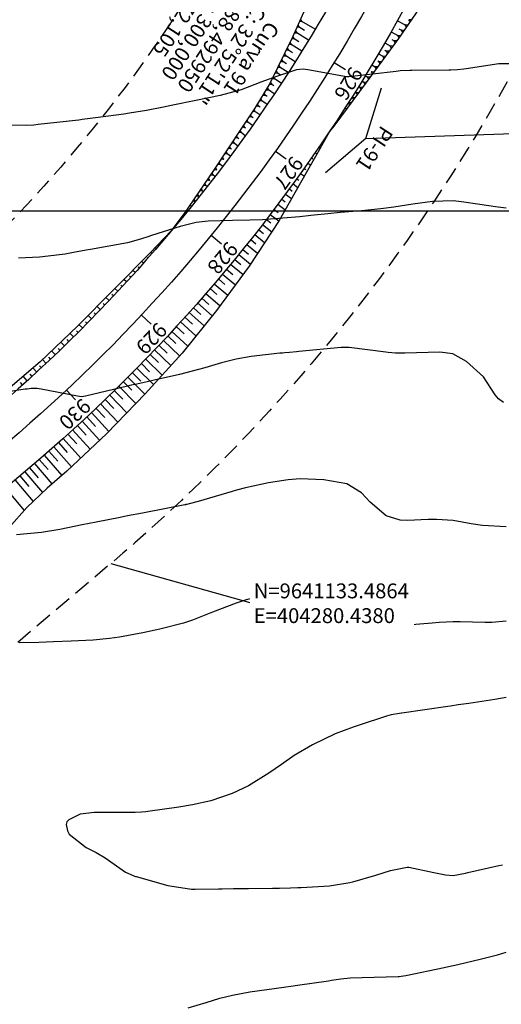
# Model space of a CAD drawing. Units: inches. Extents: x 403000 to 432048, y 9639127 to 9642000.
# Drawn here: x 404263 to 404354, y 9641050 to 9641236 of the extents above; entities that cross this region are included whole.
import ezdxf

# ---------------------------------------------------------------- set-up
doc = ezdxf.new("R2010")
doc.units = ezdxf.units.IN
doc.header["$MEASUREMENT"] = 0
doc.linetypes.add('CONTINUO', pattern=[0])
doc.linetypes.add('HIDDEN', pattern=[9.525, 6.35, -3.175])
for name, color, linetype in [('0_ESTACAS', 7, 'Continuous'), ('0_TEXTO PLANTA', 2, 'Continuous'), ('0_TEXTO_ELEMENT_NOVO', 2, 'Continuous'), ('0_TRACO PIH', 7, 'Continuous'), ('ATERRO', 54, 'Continuous'), ('CORTE', 1, 'Continuous'), ('Curvas Mestras', 32, 'Continuous'), ('EIXO_PISTA', 14, 'Continuous'), ('FAIXA DE DOMINIO LADO DIREITO', 240, 'Continuous'), ('FAIXA DE DOMINIO LADO ESQUERDO', 240, 'CONTINUO'), ('FOTOS', 253, 'Continuous'), ('LATERAL _PISTA', 7, 'Continuous'), ('malha-lin', 8, 'Continuous'), ('TALUDES', 44, 'Continuous')]:
    doc.layers.add(name, color=color, linetype=linetype)
doc.styles.add('SIMPLEX', font='simplex', dxfattribs={"height": 0.2})
doc.styles.get("Standard").update_dxf_attribs({"font": 'txt.shx', "height": 2.8})
doc.dimstyles.get("Standard").update_dxf_attribs({"dimtxt": 0.18, "dimasz": 0.18, "dimexe": 0.18, "dimexo": 0.0625, "dimgap": 0.09, "dimtad": 0, "dimtih": 1, "dimtoh": 1, "dimdec": 4, "dimzin": 0, "dimdsep": 46, "dimtxsty": 'Standard', "dimcen": 0.09, "dimadec": 0, "dimazin": 0, "dimtfac": 1, "dimtdec": 4, "dimtofl": 0, "dimtmove": 0, "dimatfit": 3, "dimfxl": 0, "dimtolj": 1, "dimtzin": 0, "dimarcsym": 0})
picture_1 = doc.add_image_def('image1.tif', size_in_pixel=(3333, 3333))

msp = doc.modelspace()

# ---------------------------------------------------------------- linework, layer by layer
at = {"layer": '0_ESTACAS', "linetype": 'CONTINUO', "flags": 128}
for points in [[(404322.54, 9641227.91), (404324.67, 9641226.6)], [(404311.49, 9641211.25), (404313.52, 9641209.8)], [(404299.35, 9641195.36), (404301.29, 9641193.77)], [(404286.18, 9641180.31), (404288.01, 9641178.6)], [(404272.04, 9641166.17), (404273.75, 9641164.34)]]:
    msp.add_lwpolyline(points, dxfattribs=at)
at = {"layer": '0_TRACO PIH', "color": 1, "linetype": 'CONTINUO', "flags": 128}
for points in [[(404328.56, 9641213.58), (404331.46, 9641223.15)], [(404328.56, 9641213.58), (404320.93, 9641207.12)]]:
    msp.add_lwpolyline(points, dxfattribs=at)
at = {"layer": 'ATERRO', "color": 44, "linetype": 'CONTINUO', "flags": 128}
for points in [[(404321.67, 9641214.9), (404319.54, 9641211.08), (404317.3, 9641207.11), (404312.16, 9641198.16), (404306.5, 9641189.51), (404300.36, 9641181.19), (404293.87, 9641173.12), (404286.87, 9641165.48), (404279.68, 9641158.01), (404272.14, 9641150.87), (404268.39, 9641147.7), (404264.58, 9641144.05), (404257.85, 9641136.52), (404251.2, 9641128.9), (404251.15, 9641128.84), (404244.9, 9641120.87), (404238.39, 9641113.08), (404231.38, 9641105.89), (404223.66, 9641099.53), (404215.83, 9641093.3), (404208.17, 9641086.88), (404200.13, 9641080.89), (404192.25, 9641074.73), (404184.22, 9641068.73), (404176.01, 9641062.95), (404169.27, 9641058.73), (404167.54, 9641057.65), (404159.67, 9641052.34), (404159.57, 9641052.27), (404151.7, 9641046.66), (404143.76, 9641040.98), (404136.06, 9641034.92), (404129.33, 9641030.53), (404127.76, 9641029.15), (404126.88, 9641028.39)], [(404291.81, 9641196.21), (404287.91, 9641192.09), (404281.01, 9641185.15), (404274.16, 9641178.2), (404267.06, 9641171.5), (404259.64, 9641165.16), (404256.03, 9641162.29), (404251.82, 9641159.11), (404243.88, 9641153.02), (404235.67, 9641147.23), (404235.61, 9641147.18), (404226.86, 9641142.16), (404217.73, 9641137.47), (404208.16, 9641133.29), (404199.55, 9641127.98), (404191.72, 9641121.76), (404183.91, 9641115.51), (404176.58, 9641108.69), (404169.37, 9641101.73), (404162.24, 9641094.67), (404154.65, 9641088.17), (404148.81, 9641082.88), (404147.21, 9641081.3), (404140.63, 9641073.07), (404140.55, 9641072.96), (404134.31, 9641064.36), (404128.45, 9641055.56), (404123.17, 9641046.39), (404119.38, 9641039.07)], [(404291.81, 9641196.21), (404287.91, 9641192.09), (404281.01, 9641185.15), (404274.16, 9641178.2), (404267.06, 9641171.5), (404259.64, 9641165.16), (404256.03, 9641162.29), (404251.82, 9641159.11), (404243.88, 9641153.02), (404235.67, 9641147.23), (404235.61, 9641147.18), (404226.86, 9641142.16), (404217.73, 9641137.47), (404208.16, 9641133.29), (404199.55, 9641127.98), (404191.72, 9641121.76), (404183.91, 9641115.51), (404176.58, 9641108.69), (404169.37, 9641101.73), (404162.24, 9641094.67), (404154.65, 9641088.17), (404148.81, 9641082.88), (404147.21, 9641081.3), (404140.63, 9641073.07), (404140.55, 9641072.96), (404134.31, 9641064.36), (404128.45, 9641055.56), (404123.17, 9641046.39), (404119.38, 9641039.07)]]:
    msp.add_lwpolyline(points, dxfattribs=at)
at = {"layer": 'CORTE', "color": 44, "linetype": 'CONTINUO', "flags": 128}
for points in [[(404436.65, 9641483.44), (404436.3, 9641482.47), (404432.38, 9641473.25), (404428.3, 9641464.11), (404424.19, 9641454.99), (404423.33, 9641453.1), (404419.96, 9641445.92), (404415.66, 9641436.89), (404411.5, 9641427.79), (404407.25, 9641418.74), (404403.18, 9641409.59), (404400.34, 9641402.88), (404399.3, 9641400.45), (404395.56, 9641391.54), (404393.92, 9641387.5), (404392.1, 9641382.52), (404389.11, 9641373.34), (404386.34, 9641364.12), (404384.67, 9641356.98), (404384.17, 9641354.63), (404382.07, 9641344.82), (404379.46, 9641335.16), (404376.9, 9641325.49), (404374.22, 9641315.85), (404371.47, 9641306.23), (404368.55, 9641296.67), (404367.75, 9641294.17), (404365.13, 9641286.9), (404361.13, 9641277.23), (404356.62, 9641267.8), (404351.59, 9641258.64), (404346.22, 9641249.71), (404340.55, 9641241.01), (404334.69, 9641232.49), (404328.6, 9641224.18), (404322.51, 9641215.94), (404321.67, 9641214.9)], [(404436.65, 9641483.44), (404436.3, 9641482.47), (404432.38, 9641473.25), (404428.3, 9641464.11), (404424.19, 9641454.99), (404423.33, 9641453.1), (404419.96, 9641445.92), (404415.66, 9641436.89), (404411.5, 9641427.79), (404407.25, 9641418.74), (404403.18, 9641409.59), (404400.34, 9641402.88), (404399.3, 9641400.45), (404395.56, 9641391.54), (404393.92, 9641387.5), (404392.1, 9641382.52), (404389.11, 9641373.34), (404386.34, 9641364.12), (404384.67, 9641356.98), (404384.17, 9641354.63), (404382.07, 9641344.82), (404379.46, 9641335.16), (404376.9, 9641325.49), (404374.22, 9641315.85), (404371.47, 9641306.23), (404368.55, 9641296.67), (404367.75, 9641294.17), (404365.13, 9641286.9), (404361.13, 9641277.23), (404356.62, 9641267.8), (404351.59, 9641258.64), (404346.22, 9641249.71), (404340.55, 9641241.01), (404334.69, 9641232.49), (404328.6, 9641224.18), (404322.51, 9641215.94), (404321.67, 9641214.9)], [(404328.14, 9641269.08), (404325.18, 9641259.93), (404322.17, 9641250.7), (404318.69, 9641241.62), (404314.71, 9641232.73), (404310.43, 9641223.95), (404307.56, 9641219.35), (404305.18, 9641215.74), (404299.81, 9641207.58), (404294.29, 9641199.5), (404291.38, 9641195.63)], [(404328.14, 9641269.08), (404325.18, 9641259.93), (404322.17, 9641250.7), (404318.69, 9641241.62), (404314.71, 9641232.73), (404310.43, 9641223.95), (404307.56, 9641219.35), (404305.18, 9641215.74), (404299.81, 9641207.58), (404294.29, 9641199.5), (404291.38, 9641195.63)]]:
    msp.add_lwpolyline(points, dxfattribs=at)
at = {"layer": 'Curvas Mestras', "flags": 128}
for points, elevation in [([(404357.75, 9641227.7), (404353.63, 9641227.71), (404347.46, 9641226.77), (404347.05, 9641226.71), (404345.82, 9641226.57), (404344.59, 9641226.49), (404344.17, 9641226.48), (404337.18, 9641226.45), (404336.81, 9641226.45), (404335, 9641226.34), (404334.64, 9641226.3), (404334.28, 9641226.26), (404325.35, 9641225.24), (404325.17, 9641225.23), (404324.89, 9641225.26), (404317.58, 9641226.57), (404316.72, 9641226.65), (404315.43, 9641226.53), (404311.86, 9641225.37), (404308.75, 9641224.2), (404304.99, 9641222.78), (404301.08, 9641221.72), (404296.43, 9641220.76), (404292.14, 9641219.87), (404290.34, 9641219.5), (404287.14, 9641218.89), (404283.92, 9641218.36), (404282.85, 9641218.2), (404278.06, 9641217.54), (404275, 9641217.16), (404274.39, 9641217.09), (404273.77, 9641217.02), (404266.73, 9641216.22), (404265.87, 9641216.14), (404264.42, 9641216.09), (404256.74, 9641216.15)], 170), ([(404355, 9641200.49), (404353, 9641200.74), (404350.01, 9641201.15), (404346.55, 9641201.66), (404345, 9641201.83), (404341.1, 9641201.74), (404337.43, 9641201.22), (404333.79, 9641200.68), (404331.36, 9641200.34), (404327.7, 9641199.97), (404323.71, 9641199.64), (404321.37, 9641199.43), (404318.18, 9641199.1), (404316.06, 9641198.85), (404312.87, 9641198.56), (404309.04, 9641198.3), (404306.62, 9641198.21), (404303.38, 9641198.15), (404298.8, 9641198.03), (404296.51, 9641197.76), (404293.53, 9641197.02), (404288.12, 9641195.33), (404287.6, 9641195.16), (404286.04, 9641194.65), (404283.58, 9641193.97), (404276.6, 9641192.71), (404275.8, 9641192.57), (404273.4, 9641192.11), (404271.8, 9641191.83), (404266.95, 9641191.23), (404263.03, 9641191.03)], 165), ([(404354.51, 9641163.87), (404353.55, 9641164.51), (404352.93, 9641165.29), (404350.73, 9641168.7), (404347.52, 9641171.57), (404344.97, 9641173.03), (404342.5, 9641173.32), (404335.9, 9641173.15), (404335.45, 9641173.14), (404334.1, 9641173.17), (404332.76, 9641173.27), (404332.31, 9641173.32), (404325.37, 9641174.19), (404325.19, 9641174.21), (404324.06, 9641174.22), (404323.87, 9641174.21), (404315.89, 9641173.44), (404315.44, 9641173.39), (404314.11, 9641173.28), (404313.22, 9641173.21), (404312.78, 9641173.17), (404312.33, 9641173.12), (404306.89, 9641172.48), (404304.08, 9641172.01), (404301.32, 9641171.3), (404298.16, 9641170.38), (404293.39, 9641169.11), (404288.59, 9641168.03), (404286.43, 9641167.56), (404285, 9641167.24), (404284.29, 9641167.08), (404283.57, 9641166.91), (404275.67, 9641165.05), (404274.92, 9641164.9), (404274.16, 9641165.05), (404267.27, 9641166.38), (404266.52, 9641166.47), (404265.38, 9641166.46), (404264.62, 9641166.38), (404264.25, 9641166.33), (404256.29, 9641165.07)], 160), ([(404355, 9641140.43), (404350.57, 9641140.65), (404348.38, 9641140.99), (404344.99, 9641141.59), (404341.86, 9641141.81), (404340.28, 9641141.79), (404336.4, 9641141.61), (404335.01, 9641141.66), (404332.39, 9641142.45), (404329.32, 9641145.04), (404327.73, 9641146.79), (404324.96, 9641148.49), (404320.6, 9641149.28), (404316.12, 9641149.47), (404313.89, 9641149.29), (404310.14, 9641148.7), (404305.85, 9641147.76), (404304.16, 9641147.29), (404303.31, 9641147.05), (404296.88, 9641145.18), (404295.21, 9641144.72), (404294.79, 9641144.63), (404294.58, 9641144.58), (404294.48, 9641144.56), (404294.37, 9641144.54), (404286.41, 9641143), (404283.59, 9641142.46), (404282.19, 9641142.19), (404277.67, 9641141.31), (404275, 9641140.79), (404272.34, 9641140.23), (404270.82, 9641139.92), (404267.34, 9641139.3), (404262.64, 9641138.92)], 155), ([(404355, 9641122.59), (404352.33, 9641122.36), (404350.99, 9641122.36), (404346.32, 9641122.47), (404345, 9641122.47), (404342.36, 9641122.35), (404341.05, 9641122.25), (404336.42, 9641121.85), (404335, 9641121.81), (404332.2, 9641122.26), (404330.86, 9641122.72), (404325.31, 9641124.98), (404325.27, 9641125), (404325.02, 9641125.14), (404320, 9641127.67), (404319.21, 9641128.02), (404316.73, 9641128.64), (404313.31, 9641128.43), (404307.91, 9641127.16), (404307.42, 9641127.04), (404305.96, 9641126.63), (404304.05, 9641125.98), (404299.58, 9641124.29), (404295.85, 9641122.83), (404294.11, 9641122.24), (404289.68, 9641121.08), (404286.45, 9641120.4), (404282.07, 9641119.6), (404280.16, 9641119.32), (404277.07, 9641119.02), (404272.93, 9641118.84), (404269.61, 9641118.72), (404266.84, 9641118.6), (404263.15, 9641118.53)], 150), ([(404354.99, 9641108.21), (404353.94, 9641108.02), (404352.88, 9641107.85), (404347.94, 9641107.11), (404345.98, 9641106.83), (404344.51, 9641106.62), (404344.02, 9641106.54), (404335.34, 9641105.24), (404335.28, 9641105.24), (404334.89, 9641105.19), (404333.29, 9641104.96), (404332.46, 9641104.73), (404327.28, 9641103.01), (404326.14, 9641102.62), (404322.76, 9641101.39), (404318.44, 9641099.31), (404315.03, 9641097.27), (404312.64, 9641095.59), (404310.23, 9641093.95), (404306.42, 9641091.59), (404303.33, 9641090.12), (404299.28, 9641088.74), (404295.86, 9641087.98), (404293.26, 9641087.57), (404287.43, 9641086.74), (404287.03, 9641086.69), (404286.22, 9641086.61), (404285, 9641086.54), (404284.59, 9641086.54), (404284.18, 9641086.53), (404277.36, 9641086.56), (404274.64, 9641086.24), (404272.48, 9641085.19), (404272.15, 9641084.78), (404272.02, 9641084.26), (404272.25, 9641083.06), (404272.55, 9641082.48), (404275.77, 9641079.96), (404277.66, 9641078.98), (404279.36, 9641077.97), (404283.17, 9641075.31), (404284.64, 9641074.64), (404284.91, 9641074.56), (404285.09, 9641074.51), (404285.18, 9641074.48), (404291.16, 9641072.77), (404295.65, 9641072.09), (404296.31, 9641072.08), (404300.73, 9641072.14), (404301.44, 9641072.15), (404303.58, 9641072.19), (404305.71, 9641072.22), (404306.42, 9641072.23), (404310.9, 9641072.26), (404312.27, 9641072.28), (404314.32, 9641072.33), (404315.68, 9641072.39), (404316.36, 9641072.43), (404321.66, 9641072.72), (404325.54, 9641073.35), (404326.08, 9641073.5), (404330.4, 9641074.74), (404333.16, 9641075.59), (404336.3, 9641076.26), (404336.62, 9641076.22), (404341.34, 9641075.23), (404343.54, 9641074.82), (404345, 9641074.66), (404347.31, 9641075.11), (404347.77, 9641075.21), (404353.6, 9641076.55), (404354.3, 9641076.71)], 145), ([(404295, 9641049.75), (404298.38, 9641050.75), (404300.97, 9641051.52), (404303.38, 9641052.13), (404306.65, 9641052.73), (404313.09, 9641053.64), (404313.41, 9641053.68), (404314.36, 9641053.81), (404315.64, 9641053.98), (404321.48, 9641054.83), (404322.07, 9641054.92), (404323.83, 9641055.17), (404325.55, 9641055.37), (404334.63, 9641055.64), (404334.81, 9641055.65), (404335.19, 9641055.67), (404336.11, 9641055.82), (404343.28, 9641057.32), (404344.14, 9641057.5), (404345.86, 9641057.87), (404350.13, 9641058.88), (404353.36, 9641059.74), (404354.99, 9641060.19)], 150)]:
    msp.add_lwpolyline(points, dxfattribs=dict(at, elevation=elevation))
at = {"layer": 'EIXO_PISTA', "linetype": 'CONTINUO', "flags": 128}
msp.add_lwpolyline([(404417.1, 9641725.45), (404451.32, 9641634.41, -0.208351), (404445.19, 9641514.76), (404391.64, 9641407.21, 0.041971), (404373.08, 9641360.49), (404354.23, 9641298.27, -0.144412), (404261.05, 9641156.38), (404159.46, 9641070.31, 0.041744), (404124.13, 9641034.92), (404001.52, 9640889.65, -0.077844), (403931.37, 9640828.81), (403898.11, 9640808.01, 0.271486), (403827.84, 9640673.55), (403841.74, 9640387.78, -0.061026), (403833.73, 9640278.63, -0.061026)], format="xyb", dxfattribs=at)
at = {"layer": 'FAIXA DE DOMINIO LADO DIREITO', "linetype": 'HIDDEN', "ltscale": 0.5, "flags": 128}
msp.add_lwpolyline([(404454.88, 9641710.2), (404479.41, 9641644.97, -0.208351), (404472.05, 9641501.39), (404418.5, 9641393.84, 0.041971), (404401.79, 9641351.79), (404382.94, 9641289.57, -0.144412), (404280.44, 9641133.49), (404178.85, 9641047.42, 0.041744), (404147.06, 9641015.57), (404024.44, 9640870.3, -0.077844), (403947.28, 9640803.38), (403914.02, 9640782.58, 0.271486), (403857.81, 9640675.01), (403871.71, 9640389.23, -0.064012), (403862.02, 9640267.22, -0.064012)], format="xyb", dxfattribs=at)
at = {"layer": 'FAIXA DE DOMINIO LADO ESQUERDO', "linetype": 'HIDDEN', "ltscale": 0.5, "flags": 128}
msp.add_lwpolyline([(404379.31, 9641740.69), (404423.24, 9641623.85, -0.208351), (404418.34, 9641528.13), (404364.79, 9641420.59, 0.041971), (404344.37, 9641369.19), (404325.52, 9641306.97, -0.144412), (404241.65, 9641179.27), (404140.07, 9641093.2, 0.041744), (404101.21, 9641054.27), (403978.59, 9640909, -0.077844), (403915.46, 9640854.25), (403882.2, 9640833.44, 0.271486), (403797.88, 9640672.1), (403811.78, 9640386.32, -0.057606), (403805.37, 9640290.07, -0.057606)], format="xyb", dxfattribs=at)
at = {"layer": 'LATERAL _PISTA', "color": 2, "linetype": 'CONTINUO', "flags": 128}
for points in [[(404409.15, 9641728.66), (404445.42, 9641632.19, -0.208351), (404439.55, 9641517.57), (404385.99, 9641410.03, 0.041971), (404367.04, 9641362.32), (404348.19, 9641300.1, -0.144412), (404256.97, 9641161.19), (404155.38, 9641075.12, 0.041744), (404119.31, 9641038.99), (403996.69, 9640893.72, -0.077844), (403928.02, 9640834.16), (403894.76, 9640813.36, 0.271486), (403821.54, 9640673.25), (403835.44, 9640387.47, -0.060346), (403827.77, 9640281.04, -0.060346)], [(404425.04, 9641722.24), (404457.23, 9641636.63, -0.208351), (404450.84, 9641511.95), (404397.29, 9641404.4, 0.041971), (404379.12, 9641358.66), (404360.27, 9641296.44, -0.144412), (404265.12, 9641151.56), (404163.54, 9641065.49, 0.041744), (404128.95, 9641030.85), (404006.34, 9640885.58, -0.077844), (403934.72, 9640823.47), (403901.46, 9640802.66, 0.271486), (403834.14, 9640673.86), (403848.04, 9640388.08, -0.061687), (403839.68, 9640276.23, -0.061687)]]:
    msp.add_lwpolyline(points, format="xyb", dxfattribs=at)
at = {"layer": 'malha-lin'}
msp.add_line((403950.44, 9641200), (404419.52, 9641200), dxfattribs=at)
at = {"layer": 'TALUDES'}
for p, q in [((404316.05, 9641235.72), (404316.47, 9641235.69)), ((404316.21, 9641236.09), (404316.47, 9641235.69)), ((404318.97, 9641234.19), (404316.47, 9641235.69)), ((404334.49, 9641235.82), (404335.94, 9641235.01)), ((404337.1, 9641235.99), (404336.63, 9641236.01)), ((404336.87, 9641235.66), (404336.63, 9641236.01)), ((404315.07, 9641233.53), (404315.49, 9641233.5)), ((404315.24, 9641233.9), (404315.49, 9641233.5)), ((404317.72, 9641232.13), (404315.49, 9641233.5)), ((404315.56, 9641234.63), (404315.98, 9641234.59)), ((404315.72, 9641235), (404315.98, 9641234.59)), ((404316.99, 9641233.98), (404315.98, 9641234.59)), ((404333.32, 9641233.73), (404334.57, 9641233.01)), ((404334.75, 9641234.29), (404335.25, 9641234.01)), ((404335.72, 9641233.99), (404335.25, 9641234.01)), ((404335.49, 9641233.66), (404335.25, 9641234.01)), ((404336.41, 9641234.99), (404335.94, 9641235.01)), ((404336.18, 9641234.66), (404335.94, 9641235.01)), ((404314.22, 9641231.73), (404314.47, 9641231.33)), ((404314.57, 9641232.44), (404315, 9641232.41)), ((404314.75, 9641232.81), (404315, 9641232.41)), ((404315.88, 9641231.86), (404315, 9641232.41)), ((404332.12, 9641231.65), (404333.14, 9641231.05)), ((404333.46, 9641232.26), (404333.86, 9641232.03)), ((404334.33, 9641232), (404333.86, 9641232.03)), ((404334.09, 9641231.68), (404333.86, 9641232.03)), ((404335.03, 9641232.99), (404334.57, 9641233.01)), ((404334.81, 9641232.66), (404334.57, 9641233.01)), ((404313.18, 9641229.58), (404313.42, 9641229.18)), ((404313.52, 9641230.3), (404313.95, 9641230.26)), ((404313.7, 9641230.66), (404313.95, 9641230.26)), ((404314.72, 9641229.77), (404313.95, 9641230.26)), ((404314.05, 9641231.37), (404314.47, 9641231.33)), ((404316.46, 9641230.09), (404314.47, 9641231.33)), ((404330.91, 9641229.57), (404331.71, 9641229.1)), ((404332.14, 9641230.24), (404332.43, 9641230.08)), ((404332.9, 9641230.05), (404332.43, 9641230.08)), ((404332.66, 9641229.72), (404332.43, 9641230.08)), ((404333.62, 9641231.02), (404333.14, 9641231.05)), ((404333.38, 9641230.7), (404333.14, 9641231.05)), ((404312.48, 9641228.14), (404312.9, 9641228.1)), ((404312.65, 9641228.51), (404312.9, 9641228.1)), ((404313.55, 9641227.68), (404312.9, 9641228.1)), ((404313, 9641229.22), (404313.42, 9641229.18)), ((404315.19, 9641228.06), (404313.42, 9641229.18)), ((404330.82, 9641228.23), (404331, 9641228.13)), ((404331.47, 9641228.09), (404331, 9641228.13)), ((404331.23, 9641227.77), (404331, 9641228.13)), ((404332.18, 9641229.07), (404331.71, 9641229.1)), ((404331.94, 9641228.74), (404331.71, 9641229.1)), ((404311.43, 9641225.99), (404311.84, 9641225.94)), ((404311.6, 9641226.35), (404311.84, 9641225.94)), ((404312.38, 9641225.59), (404311.84, 9641225.94)), ((404311.95, 9641227.07), (404312.37, 9641227.02)), ((404312.13, 9641227.43), (404312.37, 9641227.02)), ((404313.9, 9641226.04), (404312.37, 9641227.02)), ((404329.49, 9641226.23), (404329.57, 9641226.18)), ((404330.03, 9641226.14), (404329.57, 9641226.18)), ((404329.8, 9641225.81), (404329.57, 9641226.18)), ((404329.68, 9641227.51), (404330.28, 9641227.15)), ((404330.75, 9641227.11), (404330.28, 9641227.15)), ((404330.51, 9641226.79), (404330.28, 9641227.15)), ((404310.55, 9641224.19), (404310.79, 9641223.77)), ((404310.9, 9641224.91), (404311.32, 9641224.86)), ((404311.08, 9641225.27), (404311.32, 9641224.86)), ((404312.59, 9641224.03), (404311.32, 9641224.86)), ((404327.81, 9641224.44), (404328.14, 9641224.23)), ((404328.61, 9641224.19), (404328.14, 9641224.23)), ((404328.37, 9641223.87), (404328.14, 9641224.23)), ((404328.44, 9641225.46), (404328.86, 9641225.2)), ((404329.32, 9641225.16), (404328.86, 9641225.2)), ((404329.08, 9641224.84), (404328.86, 9641225.2)), ((404309.3, 9641222.14), (404309.53, 9641221.75)), ((404309.72, 9641222.81), (404310.16, 9641222.76)), ((404309.94, 9641223.15), (404310.16, 9641222.76)), ((404311.26, 9641222.02), (404310.16, 9641222.76)), ((404310.36, 9641223.83), (404310.79, 9641223.77)), ((404311.19, 9641223.51), (404310.79, 9641223.77)), ((404326.54, 9641222.4), (404326.71, 9641222.29)), ((404327.17, 9641222.25), (404326.71, 9641222.29)), ((404326.93, 9641221.93), (404326.71, 9641222.29)), ((404327.18, 9641223.42), (404327.43, 9641223.26)), ((404327.89, 9641223.22), (404327.43, 9641223.26)), ((404327.65, 9641222.9), (404327.43, 9641223.26)), ((404308.46, 9641220.79), (404308.89, 9641220.73)), ((404308.67, 9641221.13), (404308.89, 9641220.73)), ((404309.92, 9641220.04), (404308.89, 9641220.73)), ((404309.09, 9641221.8), (404309.53, 9641221.75)), ((404309.89, 9641221.5), (404309.53, 9641221.75)), ((404325.26, 9641220.37), (404325.28, 9641220.36)), ((404325.74, 9641220.31), (404325.28, 9641220.36)), ((404325.5, 9641219.99), (404325.28, 9641220.36)), ((404325.9, 9641221.39), (404325.99, 9641221.33)), ((404326.46, 9641221.28), (404325.99, 9641221.33)), ((404326.22, 9641220.96), (404325.99, 9641221.33)), ((404307.18, 9641218.77), (404307.62, 9641218.71)), ((404307.4, 9641219.11), (404307.62, 9641218.71)), ((404308.56, 9641218.06), (404307.62, 9641218.71)), ((404307.83, 9641219.78), (404308.26, 9641219.72)), ((404308.04, 9641220.12), (404308.26, 9641219.72)), ((404308.58, 9641219.49), (404308.26, 9641219.72)), ((404324.61, 9641219.36), (404324.9, 9641219.17)), ((404305.87, 9641216.78), (404306.3, 9641216.71)), ((404306.09, 9641217.11), (404306.3, 9641216.71)), ((404307.18, 9641216.09), (404306.3, 9641216.71)), ((404306.52, 9641217.78), (404306.96, 9641217.71)), ((404306.74, 9641218.11), (404306.96, 9641217.71)), ((404307.25, 9641217.51), (404306.96, 9641217.71)), ((404323.3, 9641217.35), (404323.47, 9641217.24)), ((404323.96, 9641218.36), (404324.18, 9641218.21)), ((404304.55, 9641214.78), (404304.99, 9641214.71)), ((404304.77, 9641215.12), (404304.99, 9641214.71)), ((404305.79, 9641214.13), (404304.99, 9641214.71)), ((404305.21, 9641215.78), (404305.64, 9641215.71)), ((404305.43, 9641216.11), (404305.64, 9641215.71)), ((404305.91, 9641215.53), (404305.64, 9641215.71)), ((404322.64, 9641216.35), (404322.76, 9641216.27)), ((404303.46, 9641213.12), (404303.67, 9641212.71)), ((404303.9, 9641213.78), (404304.33, 9641213.71)), ((404304.12, 9641214.12), (404304.33, 9641213.71)), ((404304.55, 9641213.55), (404304.33, 9641213.71)), ((404320.33, 9641212.9), (404320.49, 9641212.79)), ((404321, 9641213.9), (404321.04, 9641213.87)), ((404321.09, 9641213.84), (404321.05, 9641213.87)), ((404302.14, 9641211.12), (404302.35, 9641210.71)), ((404302.58, 9641211.79), (404303.01, 9641211.71)), ((404302.8, 9641212.12), (404303.01, 9641211.71)), ((404303.18, 9641211.58), (404303.01, 9641211.71)), ((404303.24, 9641212.79), (404303.67, 9641212.71)), ((404304.39, 9641212.19), (404303.67, 9641212.71)), ((404319.65, 9641211.91), (404319.78, 9641211.83)), ((404300.82, 9641209.12), (404301.03, 9641208.71)), ((404301.26, 9641209.79), (404301.69, 9641209.71)), ((404301.48, 9641210.12), (404301.69, 9641209.71)), ((404301.81, 9641209.62), (404301.69, 9641209.71)), ((404301.92, 9641210.79), (404302.35, 9641210.71)), ((404302.97, 9641210.26), (404302.35, 9641210.71)), ((404318.29, 9641209.94), (404318.51, 9641209.79)), ((404318.97, 9641210.93), (404319.32, 9641210.69)), ((404299.94, 9641207.79), (404300.37, 9641207.71)), ((404300.17, 9641208.12), (404300.37, 9641207.71)), ((404300.43, 9641207.66), (404300.37, 9641207.71)), ((404300.6, 9641208.79), (404301.03, 9641208.71)), ((404301.53, 9641208.33), (404301.03, 9641208.71)), ((404316.91, 9641207.98), (404317.22, 9641207.75)), ((404317.6, 9641208.96), (404318.13, 9641208.58)), ((404298.6, 9641205.8), (404299.02, 9641205.72)), ((404298.82, 9641206.14), (404299.02, 9641205.72)), ((404299.02, 9641205.72), (404299.02, 9641205.72)), ((404299.27, 9641206.79), (404299.7, 9641206.71)), ((404299.5, 9641207.13), (404299.7, 9641206.71)), ((404300.07, 9641206.42), (404299.7, 9641206.71)), ((404315.51, 9641206.03), (404315.92, 9641205.73)), ((404316.21, 9641207), (404316.94, 9641206.48)), ((404297.24, 9641203.82), (404297.67, 9641203.74)), ((404297.47, 9641204.16), (404297.67, 9641203.74)), ((404297.86, 9641203.58), (404297.67, 9641203.74)), ((404297.92, 9641204.81), (404298.35, 9641204.73)), ((404298.15, 9641205.15), (404298.35, 9641204.73)), ((404298.6, 9641204.53), (404298.35, 9641204.73)), ((404314.1, 9641204.09), (404314.61, 9641203.71)), ((404314.8, 9641205.05), (404315.73, 9641204.38)), ((404295.89, 9641201.84), (404296.31, 9641201.75)), ((404296.12, 9641202.17), (404296.31, 9641201.75)), ((404296.37, 9641201.7), (404296.31, 9641201.75)), ((404296.57, 9641202.83), (404296.99, 9641202.74)), ((404296.79, 9641203.16), (404296.99, 9641202.74)), ((404297.12, 9641202.64), (404296.99, 9641202.74)), ((404312.67, 9641202.16), (404313.29, 9641201.69)), ((404313.39, 9641203.12), (404314.52, 9641202.28)), ((404294.86, 9641199.84), (404294.64, 9641200.02)), ((404295.62, 9641200.77), (404295.32, 9641201.01)), ((404311.23, 9641200.24), (404311.97, 9641199.68)), ((404311.95, 9641201.2), (404313.31, 9641200.17)), ((404293.34, 9641197.98), (404293.22, 9641198.08)), ((404294.1, 9641198.91), (404293.94, 9641199.04)), ((404309.77, 9641198.33), (404310.6, 9641197.69)), ((404310.5, 9641199.28), (404312.1, 9641198.06)), ((404292.09, 9641196.48), (404292.09, 9641196.48)), ((404292.57, 9641197.06), (404292.5, 9641197.12)), ((404308.3, 9641196.44), (404309.2, 9641195.73)), ((404309.04, 9641197.38), (404310.77, 9641196.04)), ((404290.54, 9641194.65), (404290.48, 9641194.7)), ((404291.32, 9641195.56), (404291.25, 9641195.62)), ((404306.81, 9641194.55), (404307.79, 9641193.77)), ((404307.56, 9641195.49), (404309.44, 9641194.01)), ((404288.98, 9641192.83), (404288.87, 9641192.92)), ((404289.76, 9641193.74), (404289.6, 9641193.88)), ((404305.31, 9641192.68), (404306.38, 9641191.82)), ((404306.06, 9641193.61), (404308.11, 9641191.97)), ((404287.4, 9641191.02), (404287.25, 9641191.15)), ((404288.19, 9641191.92), (404287.95, 9641192.13)), ((404303.79, 9641190.82), (404304.93, 9641189.88)), ((404304.55, 9641191.75), (404306.77, 9641189.94)), ((404285, 9641188.34), (404284.57, 9641188.73)), ((404285.8, 9641189.23), (404285.61, 9641189.4)), ((404286.6, 9641190.12), (404286.26, 9641190.43)), ((404302.26, 9641188.97), (404303.45, 9641187.98)), ((404303.03, 9641189.89), (404305.36, 9641187.97)), ((404283.38, 9641186.56), (404282.88, 9641187.03)), ((404284.19, 9641187.45), (404283.96, 9641187.66)), ((404300.72, 9641187.13), (404301.96, 9641186.08)), ((404301.49, 9641188.05), (404303.92, 9641186.01)), ((404281.75, 9641184.8), (404281.19, 9641185.33)), ((404282.57, 9641185.68), (404282.3, 9641185.93)), ((404299.16, 9641185.31), (404300.45, 9641184.19)), ((404299.94, 9641186.22), (404302.47, 9641184.05)), ((404280.1, 9641183.06), (404279.51, 9641183.62)), ((404280.93, 9641183.93), (404280.64, 9641184.2)), ((404297.58, 9641183.5), (404298.94, 9641182.31)), ((404298.37, 9641184.4), (404301.03, 9641182.09)), ((404278.45, 9641181.32), (404277.83, 9641181.92)), ((404279.28, 9641182.19), (404278.97, 9641182.48)), ((404296, 9641181.7), (404297.39, 9641180.46)), ((404296.79, 9641182.6), (404299.54, 9641180.17)), ((404276.77, 9641179.6), (404276.15, 9641180.21)), ((404277.61, 9641180.46), (404277.3, 9641180.76)), ((404294.39, 9641179.91), (404295.82, 9641178.62)), ((404295.2, 9641180.8), (404298.02, 9641178.27)), ((404275.08, 9641177.9), (404274.47, 9641178.51)), ((404275.93, 9641178.75), (404275.62, 9641179.05)), ((404292.78, 9641178.14), (404294.25, 9641176.78)), ((404293.59, 9641179.02), (404296.49, 9641176.38)), ((404273.38, 9641176.2), (404272.74, 9641176.86)), ((404274.23, 9641177.05), (404273.92, 9641177.36)), ((404291.15, 9641176.38), (404292.67, 9641174.95)), ((404291.96, 9641177.25), (404294.96, 9641174.48)), ((404270.8, 9641173.69), (404270.47, 9641174.04)), ((404271.67, 9641174.52), (404271, 9641175.22)), ((404272.53, 9641175.36), (404272.2, 9641175.7)), ((404289.5, 9641174.63), (404291.04, 9641173.17)), ((404290.33, 9641175.5), (404293.4, 9641172.61)), ((404269.07, 9641172.03), (404268.73, 9641172.39)), ((404269.94, 9641172.86), (404269.26, 9641173.57)), ((404287.01, 9641172.03), (404290.11, 9641169.02)), ((404287.85, 9641172.89), (404289.39, 9641171.4)), ((404288.68, 9641173.76), (404291.76, 9641170.82)), ((404266.44, 9641169.57), (404265.72, 9641170.36)), ((404267.32, 9641170.39), (404266.97, 9641170.76)), ((404268.2, 9641171.21), (404267.52, 9641171.93)), ((404285.34, 9641170.31), (404288.47, 9641167.23)), ((404286.18, 9641171.17), (404287.73, 9641169.65)), ((404264.67, 9641167.95), (404263.9, 9641168.8)), ((404265.56, 9641168.76), (404265.18, 9641169.17)), ((404283.64, 9641168.61), (404286.82, 9641165.43)), ((404284.49, 9641169.46), (404286.07, 9641167.89)), ((404263.78, 9641167.15), (404263.39, 9641167.59)), ((404281.94, 9641166.92), (404285.13, 9641163.68)), ((404282.79, 9641167.76), (404284.38, 9641166.16)), ((404280.22, 9641165.24), (404283.44, 9641161.92)), ((404281.08, 9641166.08), (404282.68, 9641164.44)), ((404277.62, 9641162.75), (404279.26, 9641161.02)), ((404278.49, 9641163.58), (404281.75, 9641160.16)), ((404279.36, 9641164.41), (404280.98, 9641162.73)), ((404275.87, 9641161.11), (404277.53, 9641159.33)), ((404276.75, 9641161.93), (404280.06, 9641158.4)), ((404274.11, 9641159.48), (404275.76, 9641157.68)), ((404274.99, 9641160.29), (404278.31, 9641156.71)), ((404272.33, 9641157.87), (404273.99, 9641156.03)), ((404273.22, 9641158.67), (404276.53, 9641155.03)), ((404269.65, 9641155.47), (404272.99, 9641151.68)), ((404270.55, 9641156.27), (404272.21, 9641154.39)), ((404271.44, 9641157.06), (404274.76, 9641153.36)), ((404267.84, 9641153.89), (404271.17, 9641150.05)), ((404268.75, 9641154.68), (404270.42, 9641152.76)), ((404266.02, 9641152.32), (404269.31, 9641148.48)), ((404266.93, 9641153.11), (404268.59, 9641151.19)), ((404263.28, 9641150), (404264.96, 9641148.01)), ((404264.19, 9641150.77), (404267.51, 9641146.86)), ((404265.11, 9641151.55), (404266.74, 9641149.62)), ((404262.36, 9641149.22), (404265.77, 9641145.19)), ((404260.53, 9641147.67), (404264.07, 9641143.49))]:
    msp.add_line(p, q, dxfattribs=at)

# ---------------------------------------------------------------- texts
at = {"layer": '0_TEXTO PLANTA', "color": 2, "style": 'SIMPLEX'}
for s, rotation, p in [('926', 238.364, (404325.75, 9641227.41)), ('927', 234.5443, (404314.66, 9641210.53)), ('928', 230.7245, (404302.47, 9641194.43)), ('929', 226.9048, (404289.24, 9641179.18)), ('930', 223.0851, (404275.01, 9641164.84))]:
    msp.add_text(s, height=2.8, rotation=rotation, dxfattribs=at).set_placement(p)
at = {"layer": '0_TEXTO_ELEMENT_NOVO', "style": 'SIMPLEX'}
for s, p in [('D: 172,105', (404298.22, 9641245.58)), ('Raio: 300,000', (404302.77, 9641245.6)), ('Tg: 88,492950', (404306.2, 9641243.9)), ('AC: 32%%d52\'11"', (404308.87, 9641241.04)), ('Curva 91', (404310.05, 9641235.91)), ('PI-91', (404331.49, 9641216.24))]:
    msp.add_text(s, height=2.8, rotation=236.7071, dxfattribs=at).set_placement(p)

# ---------------------------------------------------------------- referenced raster images: frames only (the image files are external)
at = {"layer": 'FOTOS'}
image = msp.add_image(picture_1, insert=(404000, 9641000), size_in_units=(1000, 1000), dxfattribs=at)
image.dxf.flags = 7

# ---------------------------------------------------------------- leaders
at = {"layer": '0_TEXTO PLANTA', "annotation_type": 0, "has_hookline": 1, "hookline_direction": 0, "text_width": 34.53}
for points in [[(404328.56, 9641213.58), (404356.41, 9641214.57)], [(404280.44, 9641133.49), (404307.11, 9641125.99), (404307.29, 9641125.99)]]:
    msp.add_leader(points, dimstyle='Standard', override={"dimtfill": 1, "dimtfillclr": 256}, dxfattribs=at)

# ---------------------------------------------------------------- next in the draw order: texts
at = {"layer": '0_TEXTO PLANTA', "insert": (404307.38, 9641125.99), "char_height": 2.8, "attachment_point": 4, "bg_fill": 3, "box_fill_scale": 1.25, "bg_fill_color": 256, "bg_fill_true_color": 13158600, "bg_fill_transparency": 0}
msp.add_mtext('\\A1;N=9641133.4864\\PE=404280.4380', dxfattribs=at)

# ---------------------------------------------------------------- next in the draw order: linework, layer by layer
at = {"layer": 'ATERRO', "color": 44, "linetype": 'CONTINUO', "flags": 128}
msp.add_lwpolyline([(404321.67, 9641214.9), (404319.54, 9641211.08), (404317.3, 9641207.11), (404312.16, 9641198.16), (404306.5, 9641189.51), (404300.36, 9641181.19), (404293.87, 9641173.12), (404286.87, 9641165.48), (404279.68, 9641158.01), (404272.14, 9641150.87), (404268.39, 9641147.7), (404264.58, 9641144.05), (404257.85, 9641136.52), (404251.2, 9641128.9), (404251.15, 9641128.84), (404244.9, 9641120.87), (404238.39, 9641113.08), (404231.38, 9641105.89), (404223.66, 9641099.53), (404215.83, 9641093.3), (404208.17, 9641086.88), (404200.13, 9641080.89), (404192.25, 9641074.73), (404184.22, 9641068.73), (404176.01, 9641062.95), (404169.27, 9641058.73), (404167.54, 9641057.65), (404159.67, 9641052.34), (404159.57, 9641052.27), (404151.7, 9641046.66), (404143.76, 9641040.98), (404136.06, 9641034.92), (404129.33, 9641030.53), (404127.76, 9641029.15), (404126.88, 9641028.39)], dxfattribs=at)

doc.saveas('drawing.dxf')
